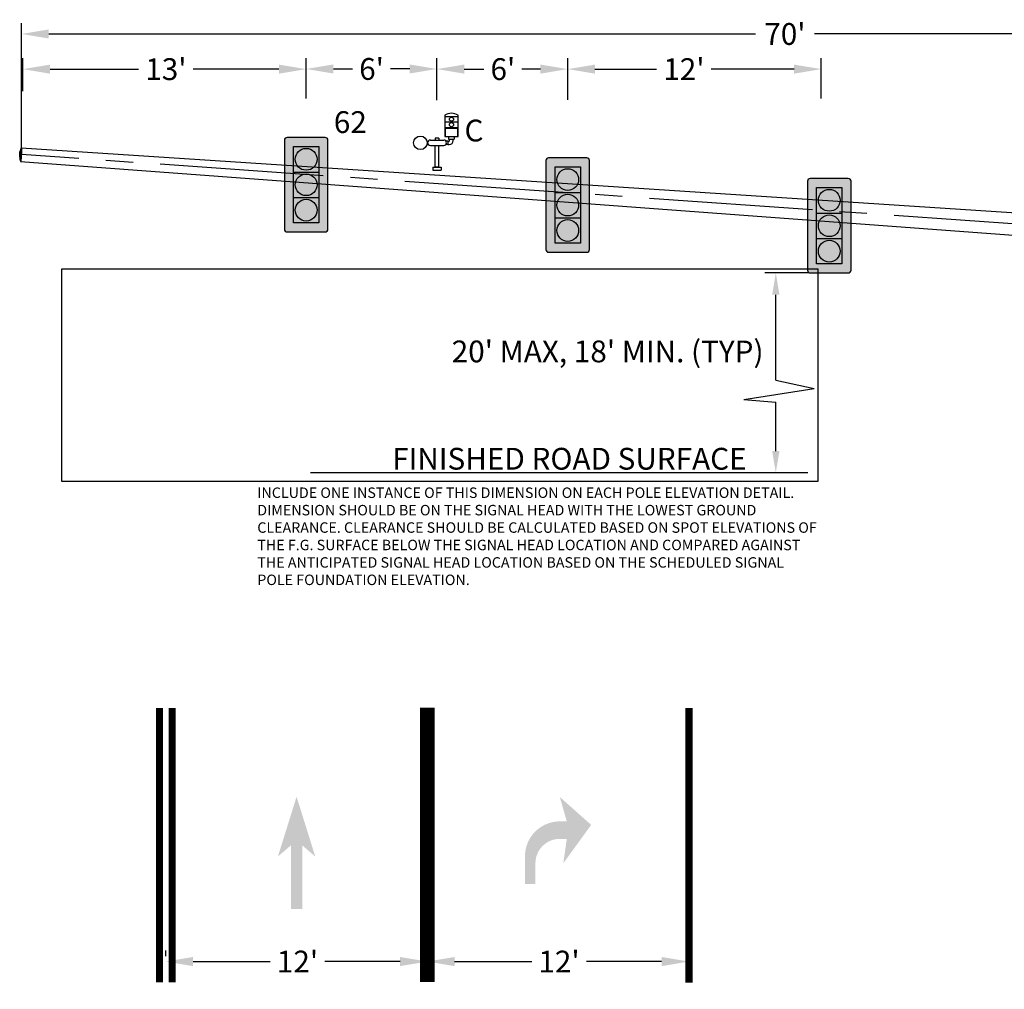
# Model space of a CAD drawing. Units: feet. Extents: x -493 to 543, y -166 to 297.
# Drawn here: x -394 to -349, y 89 to 133 of the extents above; entities that cross this region are included whole.
import ezdxf

# ---------------------------------------------------------------- set-up
doc = ezdxf.new("R2010")
doc.units = ezdxf.units.FT
doc.header["$LTSCALE"] = 20
doc.header["$MEASUREMENT"] = 0
doc.linetypes.add('CENTER2', pattern=[1.125, 0.75, -0.125, 0.125, -0.125])
doc.layers.add('_Misc No Plot', color=30, linetype='Continuous', plot=False)
for name, color, linetype in [('C-ANNO-T120', 4, 'Continuous'), ('C-TRAF-MRKG-WHIT-SOLD', 7, 'Continuous'), ('C-TRAF-MRKG-WHITE-SYMB', 255, 'Continuous'), ('C-TRAF-MRKG-YELO-SOLD', 2, 'Continuous'), ('C-TRAF-SGNL-EQPM-ELEV', 1, 'Continuous'), ('C-TRAF-SGNL-POLE', 2, 'Continuous'), ('C-TRAF-SGNL-POLE-ELEV', 4, 'Continuous'), ('DT_L120', 4, 'Continuous')]:
    doc.layers.add(name, color=color, linetype=linetype)
doc.styles.add('L100-1.0', font='romansm.shx', dxfattribs={"height": 0.1})
doc.styles.add('L100_10', font='romansm', dxfattribs={"height": 1})
doc.styles.add('L120_5', font='romansm', dxfattribs={"height": 0.6})
doc.styles.add('RS-T120', font='romans.shx', dxfattribs={"height": 0.12})
doc.styles.get("Standard").update_dxf_attribs({"font": 'romans.shx'})
doc.dimstyles.get("Standard").update_dxf_attribs({"dimtxt": 0.18, "dimasz": 0.18, "dimexe": 0.18, "dimexo": 0.0625, "dimgap": 0.09, "dimtad": 0, "dimtih": 1, "dimtoh": 1, "dimdec": 4, "dimzin": 0, "dimdsep": 46, "dimtxsty": 'Standard', "dimcen": 0.09, "dimadec": 0, "dimazin": 0, "dimtfac": 1, "dimtdec": 4, "dimtofl": 0, "dimtmove": 0, "dimatfit": 3, "dimfxl": 1, "dimtolj": 1, "dimtzin": 0, "dimarcsym": 0})

# ---------------------------------------------------------------- blocks, each defined once
blk = doc.blocks.new('OPTICAL DETECTOR MASTARM')
for p, q in [((0.3530875826254487, 2.516941958921961), (0.3530875826254487, 1.541599999938626)), ((0.3530875826254487, 2.458199999935459), (0.968860358116217, 2.458199999935459)), ((0.968860358116217, 1.541599999938626), (0.968860358116217, 2.516941958980169)), ((0.3530875826254487, 2.208199999993667), (0.968860358116217, 2.208199999993667)), ((0.3530875826254487, 1.958199999993667), (0.968860358116217, 1.958199999993667)), ((0.3738875826820731, 1.916599999938626), (0.9480603580595925, 1.916599999938626)), ((0.3738875827984884, 1.916599999938626), (0.3738875826820731, 1.541599999938626)), ((0.9480603580595925, 1.541599999938626), (0.9480603580595925, 1.916599999938626)), ((-0.3078863875707611, 1.374999999941792), (0.3078863880364224, 1.374999999941792)), ((0.08340000023599714, 1.458241395594086), (-0.08339999988675117, 1.458241395594086)), ((-0.08339999988675117, 1.458241395594086), (-0.08339999988675117, 1.374999999941792)), ((0.08340000023599714, 1.458241395594086), (0.08340000023599714, 1.375000000058208)), ((0.3530875826254487, 1.541599999938626), (0.968860358116217, 1.541599999938626)), ((0.5289924942189828, 1.541599999938626), (0.5289924942189828, 1.416599999996834)), ((0.5289924942189828, 1.416599999996834), (0.7929554464062676, 1.416599999996834)), ((0.7929554464062676, 1.541599999938626), (0.7929554464062676, 1.416599999996834)), ((-0.4645721261622384, 1.333400000003166), (-0.4009962154086679, 1.333400000003166)), ((-0.4645721261622384, 1.166599999938626), (-0.4009962152922526, 1.166599999938626)), ((-0.3078863875707611, 1.125), (0.3078863880364224, 1.125)), ((-0.0834000000031665, 0.125), (-0.08339999988675117, 1.125000000116415)), ((0.08339999977033585, 0.125), (0.08340000023599714, 1.125)), ((0.4943739705486223, 1.333400000003166), (0.4009962157579139, 1.333400000003166)), ((0.4943739705486223, 1.166599999938626), (0.4009962152922526, 1.166599999938626)), ((0.4943739705486223, 1.333400000003166), (0.4943739705486223, 1.166599999938626)), ((0.4943739705486223, 1.333400000003166), (0.4943739705486223, 1.166599999938626)), ((-0.1956431939033791, 0.125), (0.1956431939033791, 0.125)), ((-0.1956431939033791, 0.125), (-0.1956431939033791, 0)), ((-0.1956431939033791, 0), (0.1956431939033791, 0)), ((0.08339999977033585, 0.125), (-0.0834000000031665, 0.125)), ((0.1956431939033791, 0.125), (0.1956431939033791, 0))]:
    blk.add_line(p, q)
for points in [[(0.4943739705486223, 1.333400000003166), (0.5567739702528343, 1.333400000003166, 0.414213562373095), (0.5775739703094587, 1.354200000001583), (0.5775739703094587, 1.416599999996834)], [(0.4943739705486223, 1.166599999938626), (0.5567739702528343, 1.166599999938626, 0.414213562373095), (0.744373970432207, 1.354200000001583), (0.744373970432207, 1.416599999996834)]]:
    blk.add_lwpolyline(points, format="xyb")
for centre, radius in [((0.6609739704290405, 2.333199999993667), 0.09375), ((0.6609739704290405, 2.083199999935459), 0.09375), ((-0.7636356692528352, 1.25), 0.3104747377801687)]:
    blk.add_circle(centre, radius)
for centre, radius, start, end in [((0.6609739704290405, 2.022723553294782), 0.5822764466941892, 58.07806919272432, 121.9219308313153), ((-0.3078863875707611, 1.249999999941792), 0.1250000000582077, 90.00000005336085, 269.9999999433041), ((0.3078863880364224, 1.250000000058208), 0.1249999999417923, 270, 90)]:
    blk.add_arc(centre, radius, start, end)
blk = doc.blocks.new('*D320')
at = {"layer": 'C-TRAF-SGNL-POLE-ELEV', "color": 0, "lineweight": -2, "transparency": 16777216}
for p, q in [((-375.5439900620294, 90.472692264535), (-375.5439900620294, 90.722692264535)), ((-374.2939900620294, 90.222692264535), (-370.7571339423266, 90.222692264535)), ((-364.7939900620294, 90.222692264535), (-368.2476101328028, 90.222692264535)), ((-363.5439900620294, 90.0041278511635), (-363.5439900620294, 89.722692264535))]:
    blk.add_line(p, q, dxfattribs=at)
at = {"layer": 'C-TRAF-SGNL-POLE-ELEV', "color": 0, "transparency": 16777216}
for points in [[(-374.2939900620294, 90.43102559786833), (-374.2939900620294, 90.01435893120167), (-375.5439900620294, 90.222692264535)], [(-364.7939900620294, 90.43102559786833), (-364.7939900620294, 90.01435893120167), (-363.5439900620294, 90.222692264535)]]:
    blk.add_solid(points, dxfattribs=at)
at = {"layer": 'C-TRAF-SGNL-POLE-ELEV', "transparency": 16777216, "insert": (-369.5023720375647, 90.222692264535), "char_height": 1, "attachment_point": 5, "style": 'L100_10'}
blk.add_mtext("\\A1;12'", dxfattribs=at)
blk = doc.blocks.new('*D321')
at = {"layer": 'C-TRAF-SGNL-POLE-ELEV', "color": 0, "lineweight": -2, "transparency": 16777216}
for p, q in [((-394.1037885439358, 130.1827297895207), (-394.1037885439358, 131.6871788020936)), ((-381.1037885439358, 129.8398715509676), (-381.1037885439358, 131.6871788020936)), ((-392.8537885439358, 131.1871788020936), (-388.793644680612, 131.1871788020936)), ((-382.3537885439358, 131.1871788020936), (-386.2841208710882, 131.1871788020936))]:
    blk.add_line(p, q, dxfattribs=at)
at = {"layer": 'C-TRAF-SGNL-POLE-ELEV', "color": 0, "transparency": 16777216}
for points in [[(-392.8537885439358, 131.3955121354269), (-392.8537885439358, 130.9788454687603), (-394.1037885439358, 131.1871788020936)], [(-382.3537885439358, 131.3955121354269), (-382.3537885439358, 130.9788454687603), (-381.1037885439358, 131.1871788020936)]]:
    blk.add_solid(points, dxfattribs=at)
at = {"layer": 'C-TRAF-SGNL-POLE-ELEV', "transparency": 16777216, "insert": (-387.5388827758501, 131.1871788020936), "char_height": 1, "attachment_point": 5, "style": 'L100_10'}
blk.add_mtext("\\A1;13'", dxfattribs=at)
blk = doc.blocks.new('*D322')
at = {"layer": 'C-TRAF-SGNL-POLE-ELEV', "color": 0, "lineweight": -2, "transparency": 16777216}
for p, q in [((-381.1037885439358, 129.9408548777565), (-381.1037885439358, 131.6957778189672)), ((-375.1037885439358, 129.7708589279783), (-375.1037885439358, 131.6957778189672)), ((-379.8537885439358, 131.1957778189672), (-378.9775980677454, 131.1957778189672)), ((-376.3537885439358, 131.1957778189672), (-377.2299790201263, 131.1957778189672))]:
    blk.add_line(p, q, dxfattribs=at)
at = {"layer": 'C-TRAF-SGNL-POLE-ELEV', "color": 0, "transparency": 16777216}
for points in [[(-379.8537885439358, 131.4041111523006), (-379.8537885439358, 130.9874444856339), (-381.1037885439358, 131.1957778189672)], [(-376.3537885439358, 131.4041111523006), (-376.3537885439358, 130.9874444856339), (-375.1037885439358, 131.1957778189672)]]:
    blk.add_solid(points, dxfattribs=at)
at = {"layer": 'C-TRAF-SGNL-POLE-ELEV', "transparency": 16777216, "insert": (-378.1037885439358, 131.1957778189672), "char_height": 1, "attachment_point": 5, "style": 'L100_10'}
blk.add_mtext("\\A1;6'", dxfattribs=at)
blk = doc.blocks.new('*U185', base_point=(0.4833333333333431, 2.900000000000029))
at = {"color": 0, "linetype": 'Continuous'}
for points in [[(0.338333333333343, 1.643333333333372), (0, 1.353333333333343), (0.4833333333333431, 2.900000000000029)], [(0.4833333333333431, 2.900000000000029), (0.6283333333333431, 1.643333333333372), (0.338333333333343, 0)], [(0.338333333333343, 0), (0.338333333333343, 1.643333333333372), (0.4833333333333431, 2.900000000000029)], [(0.4833333333333431, 2.900000000000029), (0.9666666666666861, 1.353333333333343), (0.6283333333333431, 1.643333333333372)], [(0.6283333333333431, 1.643333333333372), (0.6283333333333431, 0), (0.338333333333343, 0)]]:
    blk.add_solid(points, dxfattribs=at)
blk = doc.blocks.new('*D323')
at = {"layer": 'C-TRAF-SGNL-POLE-ELEV', "color": 0, "lineweight": -2, "transparency": 16777216}
for p, q in [((-387.5439900620294, 90.472692264535), (-387.5439900620294, 90.722692264535)), ((-386.2939900620294, 90.222692264535), (-382.7571339423266, 90.222692264535)), ((-376.7939900620294, 90.222692264535), (-380.2476101328028, 90.222692264535)), ((-375.5439900620294, 90.0041278511635), (-375.5439900620294, 89.722692264535))]:
    blk.add_line(p, q, dxfattribs=at)
at = {"layer": 'C-TRAF-SGNL-POLE-ELEV', "color": 0, "transparency": 16777216}
for points in [[(-386.2939900620294, 90.43102559786833), (-386.2939900620294, 90.01435893120167), (-387.5439900620294, 90.222692264535)], [(-376.7939900620294, 90.43102559786833), (-376.7939900620294, 90.01435893120167), (-375.5439900620294, 90.222692264535)]]:
    blk.add_solid(points, dxfattribs=at)
at = {"layer": 'C-TRAF-SGNL-POLE-ELEV', "transparency": 16777216, "insert": (-381.5023720375647, 90.222692264535), "char_height": 1, "attachment_point": 5, "style": 'L100_10'}
blk.add_mtext("\\A1;12'", dxfattribs=at)
blk = doc.blocks.new('*D324')
at = {"layer": 'C-TRAF-SGNL-POLE-ELEV', "color": 0, "lineweight": -2, "transparency": 16777216}
for p, q in [((-394.1630120176123, 127.5142683755), (-394.1630120176123, 133.3017224763753)), ((-324.1106760788825, 129.1186595981708), (-324.1106760788825, 133.3017224763753)), ((-392.9130120176123, 132.8017224763753), (-360.4868440482475, 132.8017224763753)), ((-325.3606760788825, 132.8017224763753), (-357.7868440482474, 132.8017224763753))]:
    blk.add_line(p, q, dxfattribs=at)
at = {"layer": 'C-TRAF-SGNL-POLE-ELEV', "color": 0, "transparency": 16777216}
for points in [[(-392.9130120176123, 133.0100558097086), (-392.9130120176123, 132.5933891430419), (-394.1630120176123, 132.8017224763753)], [(-325.3606760788825, 133.0100558097086), (-325.3606760788825, 132.5933891430419), (-324.1106760788825, 132.8017224763753)]]:
    blk.add_solid(points, dxfattribs=at)
at = {"layer": 'C-TRAF-SGNL-POLE-ELEV', "transparency": 16777216, "insert": (-359.1368440482474, 132.8017224763753), "char_height": 1, "attachment_point": 5, "style": 'L100_10'}
blk.add_mtext("\\A1;70'", dxfattribs=at)
blk = doc.blocks.new('*D326')
at = {"layer": 'C-TRAF-SGNL-POLE-ELEV', "color": 0, "lineweight": -2, "transparency": 16777216}
for p, q in [((-375.1037885439358, 129.9494538946302), (-375.1037885439358, 131.6886208146162)), ((-369.1037885439358, 129.7794579448519), (-369.1037885439358, 131.6886208146162)), ((-373.8537885439358, 131.1886208146162), (-372.9522804118109, 131.1886208146162)), ((-370.3537885439358, 131.1886208146162), (-371.2046613641918, 131.1886208146162))]:
    blk.add_line(p, q, dxfattribs=at)
at = {"layer": 'C-TRAF-SGNL-POLE-ELEV', "color": 0, "transparency": 16777216}
for points in [[(-373.8537885439358, 131.3969541479495), (-373.8537885439358, 130.9802874812829), (-375.1037885439358, 131.1886208146162)], [(-370.3537885439358, 131.3969541479495), (-370.3537885439358, 130.9802874812829), (-369.1037885439358, 131.1886208146162)]]:
    blk.add_solid(points, dxfattribs=at)
at = {"layer": 'C-TRAF-SGNL-POLE-ELEV', "transparency": 16777216, "insert": (-372.0784708880013, 131.1886208146162), "char_height": 1, "attachment_point": 5, "style": 'L100_10'}
blk.add_mtext("\\A1;6'", dxfattribs=at)
blk = doc.blocks.new('*D327')
at = {"layer": 'C-TRAF-SGNL-POLE-ELEV', "color": 0, "lineweight": -2, "transparency": 16777216}
for p, q in [((-369.1037885439358, 129.9494538946302), (-369.1037885439358, 131.6879048509573)), ((-357.4678430017442, 129.8402320141023), (-357.4678430017442, 131.6879048509573)), ((-367.8537885439358, 131.1879048509573), (-365.0255913026335, 131.1879048509573)), ((-358.7178430017442, 131.1879048509573), (-362.5160674931097, 131.1879048509573))]:
    blk.add_line(p, q, dxfattribs=at)
at = {"layer": 'C-TRAF-SGNL-POLE-ELEV', "color": 0, "transparency": 16777216}
for points in [[(-367.8537885439358, 131.3962381842907), (-367.8537885439358, 130.979571517624), (-369.1037885439358, 131.1879048509573)], [(-358.7178430017442, 131.3962381842907), (-358.7178430017442, 130.979571517624), (-357.4678430017442, 131.1879048509573)]]:
    blk.add_solid(points, dxfattribs=at)
at = {"layer": 'C-TRAF-SGNL-POLE-ELEV', "transparency": 16777216, "insert": (-363.7708293978716, 131.1879048509573), "char_height": 1, "attachment_point": 5, "style": 'L100_10'}
blk.add_mtext("\\A1;12'", dxfattribs=at)
blk = doc.blocks.new('*U283')
h = blk.add_hatch(color=155)
edge = h.paths.add_edge_path()
edge.add_line((0.8749599999864586, 1.583326599997235), (-0.8749599999864586, 1.583326599997235))
edge.add_arc((-0.8749599999864586, 1.458326599997193), 0.1250000000000426, 90.00000000002606, 179.9999999999805)
edge.add_line((-0.9999599999864586, 1.458326599997235), (-0.9999599999864586, -2.624993200006429))
edge.add_arc((-0.8749599999864586, -2.624993200006372), 0.1250000000000568, 180.0000000000261, 269.9999999999739)
edge.add_line((-0.8749599999864586, -2.749993200006429), (0.8749599999864586, -2.749993200006429))
edge.add_arc((0.8749599999864586, -2.624993200006386), 0.1250000000000426, 270, 359.9999999999804)
edge.add_line((0.9999599999864586, -2.624993200006429), (0.9999599999864586, 1.458326599997235))
edge.add_arc((0.8749599999864586, 1.458326599997207), 0.125, 1.302755197527456e-11, 90)
h = blk.add_hatch(color=22)
edge = h.paths.add_edge_path()
edge.add_arc((0, 0.5833332999999925), 0.5, 0, 360)
h = blk.add_hatch(color=51)
edge = h.paths.add_edge_path()
edge.add_arc((0, -0.5833332999999925), 0.5, 0, 360)
h = blk.add_hatch(color=96)
edge = h.paths.add_edge_path()
edge.add_arc((0, -1.749999900000006), 0.5, 0, 360)
for p, q in [((-0.5833000000000084, 0), (0.5833000000000084, 0)), ((-0.5833000000000084, -1.166666599999999), (0.5833000000000084, -1.166666599999999))]:
    blk.add_line(p, q)
blk.add_lwpolyline([(0.8749599999999873, 1.583326600000007), (-0.8749599999999873, 1.583326599999992, 0.414213562372914), (-0.9999599999999873, 1.458326599999992), (-0.9999599999999873, -2.624993200000006, 0.4142135623728287), (-0.8749599999999873, -2.749993200000006), (0.8749599999999873, -2.749993199999992, 0.4142135623729222), (0.9999599999999873, -2.624993199999992), (0.9999599999999873, 1.458326599999992, 0.4142135623729806)], format="xyb", close=True)
blk.add_lwpolyline([(-0.5833000000000084, 1.166666599999999), (0.5833000000000084, 1.166666599999999), (0.5833000000000084, -2.333333199999998), (-0.5833000000000084, -2.333333199999998)], close=True)
for centre in [(0, 0.5833332999999925), (0, -0.5833332999999925), (0, -1.749999900000006)]:
    blk.add_circle(centre, 0.5)

msp = doc.modelspace()

# ---------------------------------------------------------------- hatches: boundary and pattern name
at = {"layer": 'C-TRAF-MRKG-WHITE-SYMB'}
h = msp.add_hatch(color=256, dxfattribs=at)
edge = h.paths.add_edge_path()
edge.add_line((-371.0663282574423, 95.05574471130967), (-371.0663282574423, 93.77574455132708))
edge.add_line((-371.066328257384, 93.77574455132708), (-370.5863281973906, 93.77574455132708))
edge.add_line((-370.5863281974488, 93.77574455132708), (-370.5863281974488, 94.73574467131402))
edge.add_ellipse((-369.4663280574058, 94.73574467137223), major_axis=(-0.791959693923613, 0.7919596939233403), ratio=0.9999999999995264, start_angle=334.14009000007195, end_angle=405.0000000000136, ccw=False)
edge.add_ellipse((-369.4663280574058, 94.73574467137223), major_axis=(-0.7919596972539569, -0.7919596972542295), ratio=0.9999999968357811, start_angle=243.10838007336162, end_angle=244.1400900714342, ccw=False)
edge.add_ellipse((-369.4663280574058, 94.73574467137223), major_axis=(-0.7919596939187815, 0.7919596939185088), ratio=0.9999999999924118, start_angle=314.9999999997303, end_angle=333.1083799997922, ccw=False)
edge.add_line((-369.4663280574058, 95.855744811357), (-369.1463280174102, 95.855744811357))
edge.add_line((-369.1463280174102, 95.855744811357), (-369.306328037408, 94.73574467131402))
edge.add_line((-369.3063280374662, 94.73574467137223), (-368.0263278330129, 96.4957448913483))
edge.add_line((-368.0263278330129, 96.4957448913483), (-369.466328057464, 97.77574505133089))
edge.add_line((-369.4663280574058, 97.77574505133089), (-369.1463280174102, 96.65574491128791))
edge.add_line((-369.1463280174102, 96.65574491134612), (-369.4663280574058, 96.65574491134612))
edge.add_ellipse((-369.4663280574058, 95.05574471136788), major_axis=(-1.131370991316131, 1.13137099131574), ratio=0.9999999999957766, start_angle=314.999999999879, end_angle=340.5665699999017)
edge.add_ellipse((-369.466328057173, 95.05574471113505), major_axis=(-1.131371037843051, -1.13137103784344), ratio=0.9999999640642755, start_angle=250.5665706499167, end_angle=250.9232706398481)
edge.add_ellipse((-369.4663280574058, 95.05574471136788), major_axis=(-1.131370991320109, -1.131370991320499), ratio=0.999999999999376, start_angle=250.9232700000237, end_angle=314.9999999999822)

# ---------------------------------------------------------------- linework, layer by layer
at = {"layer": '_Misc No Plot'}
msp.add_lwpolyline([(-392.3207541249576, 122.0153179306653), (-357.6241313391947, 122.0153179306653), (-357.6241313391947, 112.2621312278206), (-392.3207541249576, 112.2621312278206)], close=True, dxfattribs=at)
at = {"layer": 'C-TRAF-MRKG-WHIT-SOLD'}
for points, const_width in [([(-375.5439900620294, 89.27835954815964), (-375.5439900620294, 101.8765704477846)], 0.66), ([(-363.5439900620294, 89.26064856234007), (-363.5439900620294, 101.858859461965)], 0.3333)]:
    msp.add_lwpolyline(points, dxfattribs=dict(at, const_width=const_width))
at = {"layer": 'C-TRAF-MRKG-YELO-SOLD', "const_width": 0.33, "flags": 128}
for points in [[(-387.8339900620084, 89.27013596499455), (-387.8339900620084, 101.8683468640083)], [(-387.2539900620503, 89.27013596499455), (-387.2539900620503, 101.8683468640083)]]:
    msp.add_lwpolyline(points, dxfattribs=at)
at = {"layer": 'C-TRAF-SGNL-POLE', "linetype": 'CENTER2', "ltscale": 0.5}
msp.add_line((-324.2050749482005, 122.3777923518501), (-394.1630120176123, 127.2642683755), dxfattribs=at)
at = {"layer": 'C-TRAF-SGNL-POLE-ELEV'}
for p, q in [((-324.3391905875178, 122.9877594651189), (-394.1830063741654, 127.5645653004792)), ((-394.2484045907622, 127.149297501706), (-394.2358975264942, 127.387534856494)), ((-394.2149341179756, 126.9553476570906), (-324.4028625119245, 121.7728267731436)), ((-394.2049445132143, 127.1459606707101), (-394.1923482781276, 127.3863111539283)), ((-394.1693554659141, 127.1432281712948), (-394.1566685693106, 127.3853085797052))]:
    msp.add_line(p, q, dxfattribs=at)
for points in [[(-394.1566685693106, 127.3853085797052), (-394.1470036729006, 127.5697257890021), (-394.1826380519196, 127.571593307646), (-394.1923482781276, 127.3863111539283)], [(-394.2049445132143, 127.1459606707101), (-394.2146677451092, 126.9604303539269), (-394.1790333660902, 126.9585628352249), (-394.1693554659141, 127.1432281712948)]]:
    msp.add_lwpolyline(points, dxfattribs=at)
for centre, start, end in [((-393.5693754746462, 127.2944037255835), 155.677427472946, 172.0457308875088), ((-393.5757904833299, 127.1719980676896), 181.9329852182609, 198.3225725285491)]:
    msp.add_arc(centre, 0.6729970677259228, start, end, dxfattribs=at)
at = {"layer": 'DT_L120'}
for p, q in [((-358.0903188873884, 121.8330203006682), (-360.066183227692, 121.8330203006682)), ((-359.5559876198641, 116.9110450853638), (-359.5559876198641, 120.8330203006682)), ((-359.5559876198641, 113.6533929905642), (-359.5559876198641, 115.90441738071)), ((-358.0903188873884, 112.6533929905642), (-380.908028427395, 112.6533929905642))]:
    msp.add_line(p, q, dxfattribs=at)
for points in [[(-359.5559876198641, 116.9110450853638), (-357.7978461855474, 116.5258042166269)], [(-361.0220440941526, 116.0304768704961), (-357.7978461855474, 116.5258042166269)], [(-361.0220440941526, 116.0304768704961), (-359.5559876198641, 115.90441738071)]]:
    msp.add_lwpolyline(points, dxfattribs=at)
for points in [[(-359.7226542865307, 120.8330203006682), (-359.3893209531974, 120.8330203006682), (-359.5559876198641, 121.8330203006682)], [(-359.7226542865307, 113.6533929905642), (-359.3893209531974, 113.6533929905642), (-359.5559876198641, 112.6533929905642)]]:
    msp.add_solid(points, dxfattribs=at)

# ---------------------------------------------------------------- block references
at = {"layer": 'C-TRAF-MRKG-WHITE-SYMB', "linetype": 'Continuous', "xscale": 1.774276736658067, "yscale": 1.774276736658067, "zscale": 1.774276736658067}
msp.add_blockref('*U185', (-381.5439900620294, 97.78778708161553), dxfattribs=at)
at = {"layer": 'C-TRAF-SGNL-EQPM-ELEV'}
for name, p in [('OPTICAL DETECTOR MASTARM', (-375.0990448250444, 126.5555318992402)), ('*U283', (-381.1037885439358, 126.4655320507192)), ('*U283', (-369.1037885439358, 125.53251015942)), ('*U283', (-357.1037885439358, 124.5830135006682))]:
    msp.add_blockref(name, p, dxfattribs=at)

# ---------------------------------------------------------------- texts
at = {"layer": '_Misc No Plot', "insert": (-383.346676798712, 111.9845572593622), "char_height": 0.48, "width": 25.72156248177635, "attachment_point": 1, "style": 'RS-T120'}
msp.add_mtext('INCLUDE ONE INSTANCE OF THIS DIMENSION ON EACH POLE ELEVATION DETAIL. DIMENSION SHOULD BE ON THE SIGNAL HEAD WITH THE LOWEST GROUND CLEARANCE. CLEARANCE SHOULD BE CALCULATED BASED ON SPOT ELEVATIONS OF THE F.G. SURFACE BELOW THE SIGNAL HEAD LOCATION AND COMPARED AGAINST THE ANTICIPATED SIGNAL HEAD LOCATION BASED ON THE SCHEDULED SIGNAL POLE FOUNDATION ELEVATION. ', dxfattribs=at)
at = {"layer": 'C-ANNO-T120', "style": 'L100-1.0'}
for s, p in [('62', (-379.8352763518118, 128.2557210235965)), ('C ', (-373.8406102757793, 127.8684360912876))]:
    msp.add_text(s, height=1, dxfattribs=at).set_placement(p)
at = {"layer": 'DT_L120', "char_height": 1, "style": 'L120_5'}
for s, insert, width, attachment_point in [("20' MAX, 18' MIN. (TYP)", (-360.1180486968123, 118.0991539733433), 28.53619983693352, 6), ('FINISHED ROAD SURFACE', (-360.89338424402, 113.8035073910695), 22.46000558668828, 3)]:
    msp.add_mtext(s, dxfattribs=dict(at, insert=insert, width=width, attachment_point=attachment_point))

# ---------------------------------------------------------------- dimensions: what is measured, and where the dimension line sits
at = {"layer": 'C-TRAF-SGNL-POLE-ELEV', "color": 4}
for base, p1, p2, picture, middle in [((-394.1630120176123, 132.8017224763753), (-324.1106760788825, 128.8686595981708), (-394.1630120176123, 127.2642683755), '*D324', (-359.1368440482474, 132.8017224763753)), ((-375.1037885439358, 131.1957778189672), (-381.1037885439358, 129.6908548777565), (-375.1037885439358, 129.5208589279783), '*D322', (-378.1037885439358, 131.1957778189672))]:
    dim = msp.add_linear_dim(base=base, p1=p1, p2=p2, dimstyle='Standard', override={"dimtxt": 1, "dimasz": 1.25, "dimexe": 0.5, "dimexo": 0.25, "dimgap": 0.35, "dimdec": 0, "dimpost": "'", "dimtxsty": 'L100_10', "dimsah": 1, "dimcen": 1.2, "dimclrt": 256}, dxfattribs=at)
    dim.commit()
    dim.dimension.update_dxf_attribs({"geometry": picture, "text_midpoint": middle})
for base, p1, p2, override, picture, middle in [((-381.1037885439358, 131.1871788020936), (-394.1037885439358, 129.9327297895207), (-381.1037885439358, 129.5898715509676), {"dimtxt": 1, "dimasz": 1.25, "dimexe": 0.5, "dimexo": 0.25, "dimgap": 0.35, "dimjust": 1, "dimdec": 0, "dimpost": "'", "dimtxsty": 'L100_10', "dimsah": 1, "dimcen": 1.2, "dimclrt": 256}, '*D321', (-387.5388827758501, 131.1871788020936)), ((-369.1037885439358, 131.1886208146162), (-375.1037885439358, 129.6994538946302), (-369.1037885439358, 129.5294579448519), {"dimtxt": 1, "dimasz": 1.25, "dimexe": 0.5, "dimexo": 0.25, "dimgap": 0.35, "dimdec": 0, "dimpost": "'", "dimtxsty": 'L100_10', "dimsah": 1, "dimcen": 1.2, "dimclrt": 256}, '*D326', (-372.0784708880013, 131.1886208146162)), ((-357.4678430017442, 131.1879048509573), (-369.1037885439358, 129.6994538946302), (-357.4678430017442, 129.5902320141023), {"dimtxt": 1, "dimasz": 1.25, "dimexe": 0.5, "dimexo": 0.25, "dimgap": 0.35, "dimdec": 0, "dimpost": "'", "dimtxsty": 'L100_10', "dimsah": 1, "dimcen": 1.2, "dimclrt": 256}, '*D327', (-363.7708293978716, 131.1879048509573)), ((-375.5439900620294, 90.222692264535), (-387.5439900620294, 90.222692264535), (-375.5439900620294, 90.2541278511635), {"dimtxt": 1, "dimasz": 1.25, "dimexe": 0.5, "dimexo": 0.25, "dimgap": 0.35, "dimdec": 0, "dimpost": "'", "dimtxsty": 'L100_10', "dimsah": 1, "dimcen": 1.2, "dimclrt": 256}, '*D323', (-381.5023720375647, 90.222692264535)), ((-363.5439900620294, 90.222692264535), (-375.5439900620294, 90.222692264535), (-363.5439900620294, 90.2541278511635), {"dimtxt": 1, "dimasz": 1.25, "dimexe": 0.5, "dimexo": 0.25, "dimgap": 0.35, "dimdec": 0, "dimpost": "'", "dimtxsty": 'L100_10', "dimsah": 1, "dimcen": 1.2, "dimclrt": 256}, '*D320', (-369.5023720375647, 90.222692264535))]:
    dim = msp.add_linear_dim(base=base, p1=p1, p2=p2, dimstyle='Standard', override=override, dxfattribs=at)
    dim.commit()
    dim.dimension.update_dxf_attribs({"geometry": picture, "text_midpoint": middle, "dimtype": 160})

doc.saveas('drawing.dxf')
